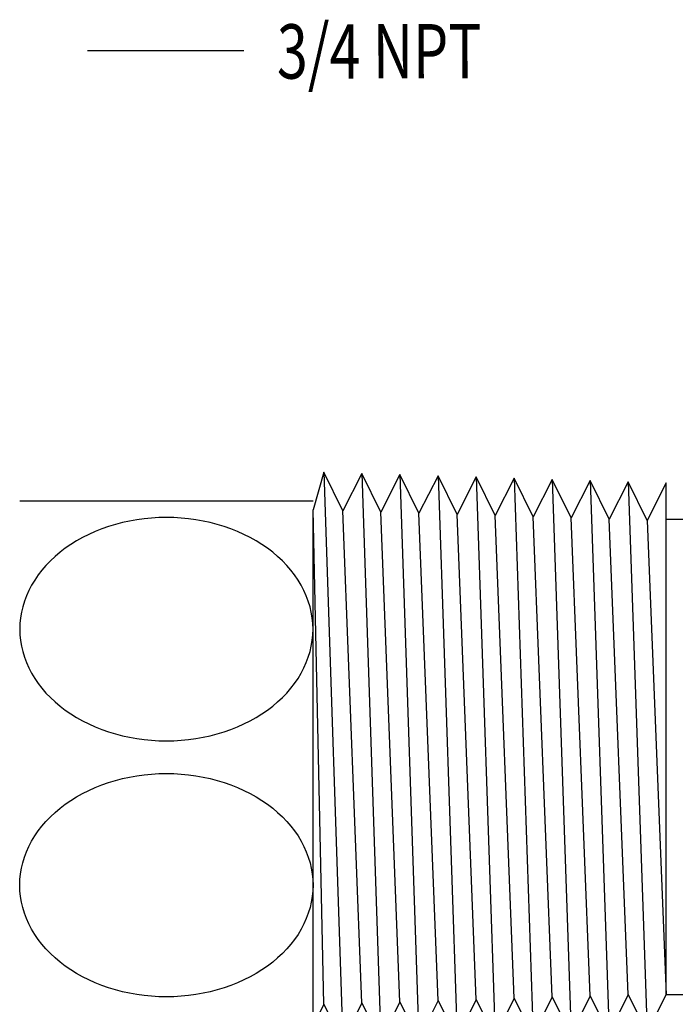
# Model space of a CAD drawing. Extents: x 0 to 10.2, y -0.1 to 7.9.
# Drawn here: x 4.2 to 5.4, y 4.1 to 5.9 of the extents above; entities that cross this region are included whole.
import ezdxf

# ---------------------------------------------------------------- set-up
doc = ezdxf.new("R2010")
doc.units = 0
doc.header["$LTSCALE"] = 0.25
doc.header["$MEASUREMENT"] = 0
doc.layers.add('DIMENS', color=2, linetype='CONTINUOUS')
doc.layers.add('PART', color=7, linetype='CONTINUOUS')
doc.styles.add('ROMANS', font='romans.shx', dxfattribs={"width": 0.75, "height": 0.1})
doc.styles.get("Standard").update_dxf_attribs({"font": 'romans.shx', "width": 0.75})
doc.dimstyles.get("Standard").update_dxf_attribs({"dimtxt": 0.1, "dimasz": 0.16, "dimexe": 0.063, "dimexo": 0.063, "dimgap": 0.09, "dimtad": 0, "dimtih": 1, "dimtoh": 1, "dimdec": 3, "dimzin": 4, "dimdsep": 46, "dimtxsty": 'Standard', "dimcen": 0.09, "dimadec": 0, "dimazin": 0, "dimtfac": 1, "dimtdec": 3, "dimtofl": 0, "dimtmove": 2, "dimatfit": 3, "dimfxl": 0, "dimtolj": 1, "dimtzin": 7, "dimarcsym": 0})

# ---------------------------------------------------------------- blocks, each defined once
blk = doc.blocks.new('*D7')
at = {"layer": 'DIMENS', "color": 0, "lineweight": -2}
for p, q in [((2.8354, 4.1177), (2.8354, 3.184)), ((5.9154, 4.0422), (5.9154, 3.184)), ((2.9954, 3.247), (4.2139, 3.247)), ((5.7554, 3.247), (4.5368, 3.247))]:
    blk.add_line(p, q, dxfattribs=at)
at = {"layer": 'DIMENS', "color": 0}
for points in [[(2.9954, 3.2737), (2.9954, 3.2204), (2.8354, 3.247)], [(5.7554, 3.2737), (5.7554, 3.2204), (5.9154, 3.247)]]:
    blk.add_solid(points, dxfattribs=at)
at = {"layer": 'DIMENS', "color": 0, "insert": (4.3754, 3.247), "char_height": 0.1, "attachment_point": 5}
blk.add_mtext('\\A1;"A"', dxfattribs=at)

msp = doc.modelspace()

# ---------------------------------------------------------------- linework, layer by layer
at = {"layer": 'DIMENS', "color": 7}
msp.add_line((4.3204, 5.843), (4.6081, 5.843), dxfattribs=at)
for points in [[(3.8736, 5.0311, 0, 0.0533, 0), (3.9631, 5.1638, 0, 0, 0), (4.3204, 5.693, 0, 0, 0), (4.3204, 5.843, 0, 0, 0)], [(5.1022, 5.05, 0, 0.0533, 0), (4.9786, 5.1516, 0, 0, 0), (4.3204, 5.693, 0, 0, 0), (4.3204, 5.843, 0, 0, 0)]]:
    msp.add_lwpolyline(points, format="xyseb", dxfattribs=at)
at = {"layer": 'PART', "color": 7}
for p, q in [((4.7354, 5.0137), (4.1954, 5.0137)), ((5.9154, 4.9802), (5.3854, 4.9802)), ((5.9154, 4.1052), (5.3854, 4.1052))]:
    msp.add_line(p, q, dxfattribs=at)
for points in [[(5.3854, 5.0475), (5.3504, 4.9785), (5.3154, 5.0496), (5.2804, 4.9807), (5.2454, 5.0518), (5.2104, 4.9829), (5.1754, 5.054), (5.1404, 4.9851), (5.1054, 5.0562), (5.0704, 4.9873), (5.0354, 5.0584), (5.0004, 4.9894), (4.9654, 5.0606), (4.9304, 4.9916), (4.8954, 5.0628), (4.8604, 4.9938), (4.8254, 5.0649), (4.7904, 4.996), (4.7554, 5.0671), (4.7354, 4.9977)], [(4.7554, 5.0671), (4.7904, 4.0195)], [(4.8254, 5.0649), (4.8604, 4.0216)], [(4.8954, 5.0628), (4.9304, 4.0238)], [(4.9654, 5.0606), (5.0004, 4.026)], [(5.0354, 5.0584), (5.0704, 4.0282)], [(5.1054, 5.0562), (5.1404, 4.0304)], [(5.1754, 5.054), (5.2104, 4.0326)], [(5.2454, 5.0518), (5.2804, 4.0348)], [(5.3154, 5.0496), (5.3504, 4.0369)], [(5.3854, 4.1052), (5.3854, 5.0475)], [(4.7354, 4.0478), (4.7354, 4.9977)], [(4.7554, 4.0884), (4.7354, 4.9977)], [(4.8254, 4.0906), (4.7904, 4.996)], [(4.8954, 4.0928), (4.8604, 4.9938)], [(4.9654, 4.095), (4.9304, 4.9916)], [(5.0354, 4.0971), (5.0004, 4.9894)], [(5.1054, 4.0993), (5.0704, 4.9873)], [(5.1754, 4.1015), (5.1404, 4.9851)], [(5.2454, 4.1037), (5.2104, 4.9829)], [(5.3154, 4.1059), (5.2804, 4.9807)], [(5.3504, 4.9785), (5.3854, 4.1052)], [(5.3504, 4.0369), (5.3154, 4.1059), (5.2804, 4.0348), (5.2454, 4.1037), (5.2104, 4.0326), (5.1754, 4.1015), (5.1404, 4.0304), (5.1054, 4.0993), (5.0704, 4.0282), (5.0354, 4.0971), (5.0004, 4.026), (4.9654, 4.095), (4.9304, 4.0238), (4.8954, 4.0928), (4.8604, 4.0216), (4.8254, 4.0906), (4.7904, 4.0195), (4.7554, 4.0884), (4.7354, 4.0478)], [(5.3504, 4.0369), (5.3854, 4.1052)]]:
    msp.add_lwpolyline(points, dxfattribs=at)
at = {"layer": 'PART', "color": 7, "linetype": 'Continuous'}
for points in [[(4.1954, 4.7782, 0), (4.1957, 4.7678, 0), (4.1967, 4.7575, 0), (4.1985, 4.7471, 0), (4.2009, 4.7369, 0), (4.204, 4.7267, 0), (4.2077, 4.7167, 0), (4.2122, 4.7069, 0), (4.2172, 4.6972, 0), (4.223, 4.6877, 0), (4.2293, 4.6785, 0), (4.2362, 4.6695, 0), (4.2438, 4.6608, 0), (4.2519, 4.6525, 0), (4.2605, 4.6444, 0), (4.2697, 4.6367, 0), (4.2793, 4.6293, 0), (4.2895, 4.6223, 0), (4.3001, 4.6157, 0), (4.3111, 4.6096, 0), (4.3225, 4.6038, 0), (4.3343, 4.5986, 0), (4.3465, 4.5937, 0), (4.3589, 4.5894, 0), (4.3716, 4.5855, 0), (4.3845, 4.5822, 0), (4.3977, 4.5793, 0), (4.411, 4.577, 0), (4.4245, 4.5751, 0), (4.438, 4.5738, 0), (4.4517, 4.573, 0), (4.4654, 4.5727, 0), (4.479, 4.573, 0), (4.4927, 4.5738, 0), (4.5062, 4.5751, 0), (4.5197, 4.577, 0), (4.533, 4.5793, 0), (4.5462, 4.5822, 0), (4.5591, 4.5855, 0), (4.5718, 4.5894, 0), (4.5843, 4.5937, 0), (4.5964, 4.5986, 0), (4.6082, 4.6038, 0), (4.6196, 4.6096, 0), (4.6306, 4.6157, 0), (4.6412, 4.6223, 0), (4.6514, 4.6293, 0), (4.6611, 4.6367, 0), (4.6702, 4.6444, 0), (4.6789, 4.6525, 0), (4.687, 4.6608, 0), (4.6945, 4.6695, 0), (4.7014, 4.6785, 0), (4.7078, 4.6877, 0), (4.7135, 4.6972, 0), (4.7186, 4.7069, 0), (4.723, 4.7167, 0), (4.7267, 4.7267, 0), (4.7298, 4.7369, 0), (4.7322, 4.7471, 0), (4.734, 4.7575, 0), (4.735, 4.7678, 0), (4.7354, 4.7782, 0), (4.735, 4.7887, 0), (4.734, 4.799, 0), (4.7322, 4.8094, 0), (4.7298, 4.8196, 0), (4.7267, 4.8298, 0), (4.723, 4.8398, 0), (4.7186, 4.8496, 0), (4.7135, 4.8593, 0), (4.7078, 4.8687, 0), (4.7014, 4.878, 0), (4.6945, 4.8869, 0), (4.687, 4.8956, 0), (4.6789, 4.904, 0), (4.6702, 4.9121, 0), (4.6611, 4.9198, 0), (4.6514, 4.9272, 0), (4.6412, 4.9342, 0), (4.6306, 4.9407, 0), (4.6196, 4.9469, 0), (4.6082, 4.9526, 0), (4.5964, 4.9579, 0), (4.5843, 4.9627, 0), (4.5718, 4.9671, 0), (4.5591, 4.971, 0), (4.5462, 4.9743, 0), (4.533, 4.9772, 0), (4.5197, 4.9795, 0), (4.5062, 4.9814, 0), (4.4927, 4.9827, 0), (4.479, 4.9835, 0), (4.4654, 4.9837, 0), (4.4517, 4.9835, 0), (4.438, 4.9827, 0), (4.4245, 4.9814, 0), (4.411, 4.9795, 0), (4.3977, 4.9772, 0), (4.3845, 4.9743, 0), (4.3716, 4.971, 0), (4.3589, 4.9671, 0), (4.3465, 4.9627, 0), (4.3343, 4.9579, 0), (4.3225, 4.9526, 0), (4.3111, 4.9469, 0), (4.3001, 4.9407, 0), (4.2895, 4.9342, 0), (4.2793, 4.9272, 0), (4.2697, 4.9198, 0), (4.2605, 4.9121, 0), (4.2519, 4.904, 0), (4.2438, 4.8956, 0), (4.2362, 4.8869, 0), (4.2293, 4.878, 0), (4.223, 4.8687, 0), (4.2172, 4.8593, 0), (4.2122, 4.8496, 0), (4.2077, 4.8398, 0), (4.204, 4.8298, 0), (4.2009, 4.8196, 0), (4.1985, 4.8094, 0), (4.1967, 4.799, 0), (4.1957, 4.7887, 0), (4.1954, 4.7782, 0)], [(4.1954, 4.3072, 0), (4.1957, 4.3177, 0), (4.1967, 4.328, 0), (4.1985, 4.3384, 0), (4.2009, 4.3486, 0), (4.204, 4.3588, 0), (4.2077, 4.3688, 0), (4.2122, 4.3786, 0), (4.2172, 4.3883, 0), (4.223, 4.3977, 0), (4.2293, 4.407, 0), (4.2362, 4.4159, 0), (4.2438, 4.4246, 0), (4.2519, 4.433, 0), (4.2605, 4.4411, 0), (4.2697, 4.4488, 0), (4.2793, 4.4562, 0), (4.2895, 4.4632, 0), (4.3001, 4.4697, 0), (4.3111, 4.4759, 0), (4.3225, 4.4816, 0), (4.3343, 4.4869, 0), (4.3465, 4.4917, 0), (4.3589, 4.4961, 0), (4.3716, 4.5, 0), (4.3845, 4.5033, 0), (4.3977, 4.5062, 0), (4.411, 4.5085, 0), (4.4245, 4.5104, 0), (4.438, 4.5117, 0), (4.4517, 4.5125, 0), (4.4654, 4.5127, 0), (4.479, 4.5125, 0), (4.4927, 4.5117, 0), (4.5062, 4.5104, 0), (4.5197, 4.5085, 0), (4.533, 4.5062, 0), (4.5462, 4.5033, 0), (4.5591, 4.5, 0), (4.5718, 4.4961, 0), (4.5843, 4.4917, 0), (4.5964, 4.4869, 0), (4.6082, 4.4816, 0), (4.6196, 4.4759, 0), (4.6306, 4.4697, 0), (4.6412, 4.4632, 0), (4.6514, 4.4562, 0), (4.6611, 4.4488, 0), (4.6702, 4.4411, 0), (4.6789, 4.433, 0), (4.687, 4.4246, 0), (4.6945, 4.4159, 0), (4.7014, 4.407, 0), (4.7078, 4.3977, 0), (4.7135, 4.3883, 0), (4.7186, 4.3786, 0), (4.723, 4.3688, 0), (4.7267, 4.3588, 0), (4.7298, 4.3486, 0), (4.7322, 4.3384, 0), (4.734, 4.328, 0), (4.735, 4.3177, 0), (4.7354, 4.3072, 0), (4.735, 4.2968, 0), (4.734, 4.2865, 0), (4.7322, 4.2761, 0), (4.7298, 4.2659, 0), (4.7267, 4.2557, 0), (4.723, 4.2457, 0), (4.7186, 4.2359, 0), (4.7135, 4.2262, 0), (4.7078, 4.2167, 0), (4.7014, 4.2075, 0), (4.6945, 4.1985, 0), (4.687, 4.1898, 0), (4.6789, 4.1815, 0), (4.6702, 4.1734, 0), (4.6611, 4.1657, 0), (4.6514, 4.1583, 0), (4.6412, 4.1513, 0), (4.6306, 4.1447, 0), (4.6196, 4.1386, 0), (4.6082, 4.1328, 0), (4.5964, 4.1276, 0), (4.5843, 4.1227, 0), (4.5718, 4.1184, 0), (4.5591, 4.1145, 0), (4.5462, 4.1112, 0), (4.533, 4.1083, 0), (4.5197, 4.106, 0), (4.5062, 4.1041, 0), (4.4927, 4.1028, 0), (4.479, 4.102, 0), (4.4654, 4.1017, 0), (4.4517, 4.102, 0), (4.438, 4.1028, 0), (4.4245, 4.1041, 0), (4.411, 4.106, 0), (4.3977, 4.1083, 0), (4.3845, 4.1112, 0), (4.3716, 4.1145, 0), (4.3589, 4.1184, 0), (4.3465, 4.1227, 0), (4.3343, 4.1276, 0), (4.3225, 4.1328, 0), (4.3111, 4.1386, 0), (4.3001, 4.1447, 0), (4.2895, 4.1513, 0), (4.2793, 4.1583, 0), (4.2697, 4.1657, 0), (4.2605, 4.1734, 0), (4.2519, 4.1815, 0), (4.2438, 4.1898, 0), (4.2362, 4.1985, 0), (4.2293, 4.2075, 0), (4.223, 4.2167, 0), (4.2172, 4.2262, 0), (4.2122, 4.2359, 0), (4.2077, 4.2457, 0), (4.204, 4.2557, 0), (4.2009, 4.2659, 0), (4.1985, 4.2761, 0), (4.1967, 4.2865, 0), (4.1957, 4.2968, 0), (4.1954, 4.3072, 0)]]:
    msp.add_polyline3d(points, dxfattribs=at)

# ---------------------------------------------------------------- texts
at = {"layer": 'DIMENS', "color": 7, "style": 'ROMANS', "width": 0.75}
msp.add_text('3/4 NPT', height=0.1, rotation=0.1, dxfattribs=at).set_placement((4.669, 5.7913))

# ---------------------------------------------------------------- dimensions: what is measured, and where the dimension line sits
at = {"layer": 'DIMENS', "color": 7}
dim = msp.add_linear_dim(base=(2.8354, 3.247), p1=(5.9154, 4.1052), p2=(2.8354, 4.1807), text='"A"', dimstyle='Standard', override={"dimzin": 7}, dxfattribs=at)
dim.commit()
dim.dimension.update_dxf_attribs({"geometry": '*D7', "text_midpoint": (4.3754, 3.247)})

doc.saveas('drawing.dxf')
